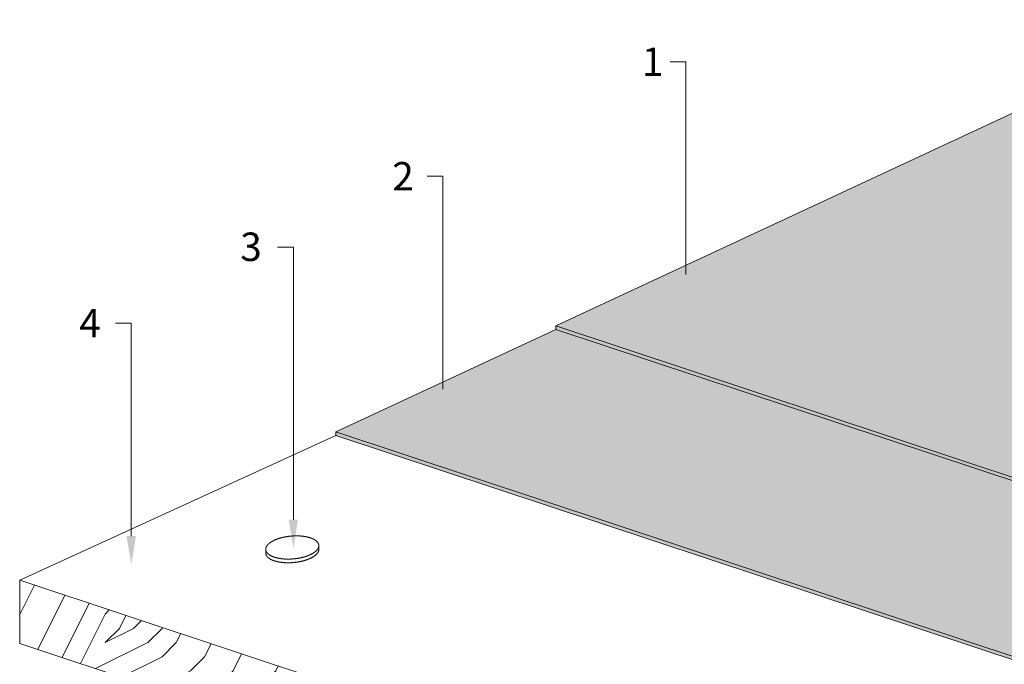
# Model space of a CAD drawing. Units: millimetres. Extents: x 5738 to 6768, y 3332 to 4266.
# Drawn here: x 6099 to 6410, y 3644 to 3848 of the extents above; entities that cross this region are included whole.
import ezdxf
from ezdxf import colors
from ezdxf.entities.mleader import LeaderData, LeaderLine
from ezdxf.math import Vec2, Vec3

# ---------------------------------------------------------------- set-up
doc = ezdxf.new("R2010")
doc.units = ezdxf.units.MM
for name, color, linetype, lineweight in [('DETAIL', 253, 'Continuous', 20), ('HDL-Leaders', 1, 'Continuous', 20), ('HDL-Timber', 36, 'Continuous', 20)]:
    doc.layers.add(name, color=color, linetype=linetype, lineweight=lineweight)
doc.layers.add('HDL-Product', color=7, linetype='Continuous', lineweight=20, true_color=0x0f0fff)

msp = doc.modelspace()

# ---------------------------------------------------------------- hatches: boundary and pattern name
at = {"layer": 'HDL-Product', "transparency": 33554508}
h = msp.add_hatch(color=256, dxfattribs=at)
h.paths.add_polyline_path([(6767.93, 3983.8), (6268.46, 3751.22), (6558.36, 3655.15), (6767.93, 3776.15)])
h.paths.add_polyline_path([(6268.46, 3751.22), (6268.46, 3750.11), (6558.36, 3654.04), (6558.36, 3655.15)])
h.paths.add_polyline_path([(6767.93, 3775.04), (6767.93, 3776.15), (6558.36, 3655.15), (6558.36, 3654.04)])
h = msp.add_hatch(color=256, dxfattribs=at)
h.paths.add_polyline_path([(6268.46, 3750.11), (6198.8, 3717.67), (6497.26, 3618.76), (6558.36, 3654.04)])
h.paths.add_polyline_path([(6198.8, 3717.67), (6198.8, 3716.56), (6497.26, 3617.65), (6497.26, 3618.76)])
h.paths.add_polyline_path([(6767.93, 3773.92), (6767.93, 3775.04), (6497.26, 3618.76), (6497.26, 3617.65)])
at = {"layer": 'HDL-Timber'}
h = msp.add_hatch(dxfattribs=at)
h.set_pattern_fill('LEGNO2', color=256, scale=90, style=0, pattern_type=2)
h.set_pattern_definition([(0, (6116.68, 3551.93), (90, 90), [4.5, -85.5]), (90, (6152.68, 3583.43), (-90, 90), [9, -81]), (45, (6134.68, 3574.434), (1e-14, 90), [6.363, -19.089, 6.363, -12.726, 44.55, -38.188]), (45, (6112.18, 3547.434), (1e-14, 90), [6.364, -12.728, 6.364, -101.824]), (45, (6143.68, 3556.434), (1e-14, 90), [6.364, -120.915]), (45, (6152.68, 3551.934), (1e-14, 90), [6.364, -120.915]), (45, (6139.18, 3560.934), (1e-14, 90), [6.364, -120.915]), (45, (6134.68, 3565.434), (1e-14, 90), [12.728, -114.551]), (45, (6157.18, 3632.934), (1e-14, 90), [12.728, -114.551]), (45, (6125.68, 3569.934), (1e-14, 90), [25.456, -101.824]), (45, (6121.18, 3574.434), (1e-14, 90), [25.456, -101.824]), (45, (6179.68, 3601.434), (1e-14, 90), [25.456, -101.824]), (45, (6116.68, 3583.434), (1e-14, 90), [19.092, -108.187]), (45, (6098.68, 3596.934), (1e-14, 90), [19.092, -108.187]), (45, (6107.68, 3587.934), (1e-14, 90), [19.092, -108.187]), (45, (6166.18, 3614.934), (1e-14, 90), [31.82, -95.46]), (45, (6157.18, 3619.434), (1e-14, 90), [31.82, -95.46]), (45, (6166.18, 3596.934), (1e-14, 90), [44.548, -82.731]), (26.565, (6125.68, 3560.934), (90, 4e-08), [10.062, -191.184]), (26.565, (6143.68, 3587.934), (90, 4e-08), [10.062, -191.184]), (26.565, (6139.18, 3578.934), (90, 4e-08), [10.062, -191.184]), (26.565, (6121.18, 3551.934), (90, 4e-08), [20.125, -181.122]), (26.565, (6139.18, 3592.434), (90, 4e-08), [30.187, -171.06]), (26.565, (6130.18, 3596.934), (90, 4e-08), [40.25, -160.997]), (26.565, (6121.18, 3601.434), (90, 4e-08), [40.25, -160.997]), (26.565, (6107.68, 3628.434), (90, 4e-08), [40.25, -160.997]), (26.565, (6107.68, 3619.434), (90, 4e-08), [50.312, -150.935]), (26.565, (6112.18, 3610.434), (90, 4e-08), [50.312, -150.935]), (63.435, (6143.68, 3574.434), (5e-09, 90), [10.062, -191.184]), (63.435, (6130.18, 3565.434), (5e-09, 90), [10.062, -191.184]), (63.435, (6116.68, 3551.934), (5e-09, 90), [20.125, -181.122]), (63.435, (6143.68, 3565.434), (5e-09, 90), [20.125, -181.122]), (63.435, (6107.68, 3547.434), (5e-09, 90), [30.187, -171.059]), (63.435, (6098.68, 3547.434), (5e-09, 90), [40.249, -160.997]), (63.435, (6179.68, 3551.934), (5e-09, 90), [40.25, -160.997]), (63.435, (6148.18, 3560.934), (5e-09, 90), [40.25, -160.997]), (63.435, (6166.18, 3551.934), (5e-09, 90), [50.312, -150.935]), (63.435, (6157.18, 3556.434), (5e-09, 90), [50.312, -150.935])])
h.paths.add_polyline_path([(6410.32, 3547.43), (6410.32, 3567.45), (6111.6, 3666.44), (6122.13, 3642.93)])
h.paths.add_polyline_path([(6111.6, 3666.44), (6098.68, 3670.72), (6098.68, 3650.71), (6122.13, 3642.93)])

# ---------------------------------------------------------------- linework, layer by layer
at = {"layer": 'DETAIL'}
for p, q in [((6268.46, 3751.22), (6767.93, 3983.8)), ((6558.36, 3655.15), (6268.46, 3751.22)), ((6268.46, 3750.11), (6268.46, 3751.22)), ((6198.8, 3717.67), (6268.46, 3750.11)), ((6558.36, 3654.04), (6268.46, 3750.11)), ((6497.26, 3618.76), (6198.8, 3717.67)), ((6198.8, 3716.56), (6198.8, 3717.67)), ((6497.26, 3617.65), (6198.8, 3716.56))]:
    msp.add_line(p, q, dxfattribs=at)
at = {"layer": 'HDL-Timber'}
for p, q in [((6098.68, 3670.72), (6198.8, 3716.56)), ((6176.57, 3679.49), (6176.57, 3680.39)), ((6193.4, 3680.54), (6193.4, 3681.61)), ((6410.32, 3567.45), (6098.68, 3670.72)), ((6098.68, 3650.71), (6098.68, 3670.72)), ((6410.32, 3547.43), (6098.68, 3650.71))]:
    msp.add_line(p, q, dxfattribs=at)
at = {"layer": 'HDL-Timber', "flags": 128}
msp.add_lwpolyline([(6176.57, 3680.39), (6176.58, 3680.35), (6176.58, 3680.31), (6176.59, 3680.27), (6176.6, 3680.23), (6176.61, 3680.19), (6176.61, 3680.15), (6176.62, 3680.11), (6176.64, 3680.07), (6176.65, 3680.03), (6176.66, 3679.99), (6176.68, 3679.95), (6176.69, 3679.91), (6176.71, 3679.87), (6176.72, 3679.83), (6176.74, 3679.79), (6176.76, 3679.76), (6176.78, 3679.72), (6176.8, 3679.68), (6176.83, 3679.64), (6176.85, 3679.6), (6176.88, 3679.57), (6176.9, 3679.53), (6176.93, 3679.49), (6176.96, 3679.45), (6176.98, 3679.42), (6177.01, 3679.38), (6177.04, 3679.35), (6177.08, 3679.31), (6177.11, 3679.27), (6177.14, 3679.24), (6177.18, 3679.2), (6177.21, 3679.17), (6177.25, 3679.13), (6177.29, 3679.1), (6177.33, 3679.06), (6177.36, 3679.03), (6177.41, 3678.99), (6177.45, 3678.96), (6177.49, 3678.93), (6177.53, 3678.89), (6177.58, 3678.86), (6177.62, 3678.83), (6177.67, 3678.8), (6177.71, 3678.76), (6177.76, 3678.73), (6177.81, 3678.7), (6177.86, 3678.67), (6177.91, 3678.64), (6177.96, 3678.61), (6178.01, 3678.58), (6178.07, 3678.55), (6178.12, 3678.52), (6178.18, 3678.49), (6178.23, 3678.46), (6178.29, 3678.43), (6178.35, 3678.4), (6178.4, 3678.38), (6178.46, 3678.35), (6178.52, 3678.32), (6178.58, 3678.29), (6178.65, 3678.27), (6178.71, 3678.24), (6178.77, 3678.22), (6178.83, 3678.19), (6178.9, 3678.16), (6178.96, 3678.14), (6179.03, 3678.12), (6179.1, 3678.09), (6179.17, 3678.07), (6179.23, 3678.04), (6179.3, 3678.02), (6179.37, 3678), (6179.44, 3677.98), (6179.51, 3677.96), (6179.59, 3677.93), (6179.66, 3677.91), (6179.73, 3677.89), (6179.81, 3677.87), (6179.88, 3677.85), (6179.95, 3677.83), (6180.03, 3677.81), (6180.11, 3677.8), (6180.18, 3677.78), (6180.26, 3677.76), (6180.34, 3677.74), (6180.42, 3677.73), (6180.5, 3677.71), (6180.58, 3677.69), (6180.66, 3677.68), (6180.74, 3677.66), (6180.82, 3677.65), (6180.9, 3677.63), (6180.98, 3677.62), (6181.07, 3677.61), (6181.15, 3677.59), (6181.24, 3677.58), (6181.32, 3677.57), (6181.4, 3677.56), (6181.49, 3677.54), (6181.58, 3677.53), (6181.66, 3677.52), (6181.75, 3677.51), (6181.84, 3677.5), (6181.92, 3677.49), (6182.01, 3677.49), (6182.1, 3677.48), (6182.19, 3677.47), (6182.28, 3677.46), (6182.37, 3677.46), (6182.46, 3677.45), (6182.55, 3677.44), (6182.64, 3677.44), (6182.73, 3677.43), (6182.82, 3677.43), (6182.91, 3677.43), (6183, 3677.42), (6183.09, 3677.42), (6183.18, 3677.42), (6183.27, 3677.41), (6183.37, 3677.41), (6183.46, 3677.41), (6183.55, 3677.41), (6183.64, 3677.41), (6183.74, 3677.41), (6183.83, 3677.41), (6183.92, 3677.41), (6184.02, 3677.41), (6184.11, 3677.41), (6184.2, 3677.42), (6184.3, 3677.42), (6184.39, 3677.42), (6184.49, 3677.43), (6184.58, 3677.43), (6184.67, 3677.43), (6184.77, 3677.44), (6184.86, 3677.45), (6184.96, 3677.45), (6185.05, 3677.46), (6185.14, 3677.46), (6185.24, 3677.47), (6185.33, 3677.48), (6185.43, 3677.49), (6185.52, 3677.5), (6185.61, 3677.51), (6185.71, 3677.52), (6185.8, 3677.53), (6185.89, 3677.54), (6185.99, 3677.55), (6186.08, 3677.56), (6186.17, 3677.57), (6186.27, 3677.58), (6186.36, 3677.6), (6186.45, 3677.61), (6186.55, 3677.62), (6186.64, 3677.64), (6186.73, 3677.65), (6186.82, 3677.67), (6186.91, 3677.68), (6187.01, 3677.7), (6187.1, 3677.71), (6187.19, 3677.73), (6187.28, 3677.75), (6187.37, 3677.76), (6187.46, 3677.78), (6187.55, 3677.8), (6187.64, 3677.82), (6187.73, 3677.84), (6187.82, 3677.86), (6187.9, 3677.88), (6187.99, 3677.9), (6188.08, 3677.92), (6188.17, 3677.94), (6188.25, 3677.96), (6188.34, 3677.98), (6188.43, 3678), (6188.51, 3678.03), (6188.6, 3678.05), (6188.68, 3678.07), (6188.77, 3678.1), (6188.85, 3678.12), (6188.93, 3678.15), (6189.02, 3678.17), (6189.1, 3678.2), (6189.18, 3678.22), (6189.26, 3678.25), (6189.34, 3678.27), (6189.42, 3678.3), (6189.5, 3678.33), (6189.58, 3678.36), (6189.66, 3678.38), (6189.74, 3678.41), (6189.82, 3678.44), (6189.89, 3678.47), (6189.97, 3678.5), (6190.04, 3678.53), (6190.12, 3678.56), (6190.19, 3678.59), (6190.27, 3678.62), (6190.34, 3678.65), (6190.41, 3678.68), (6190.48, 3678.71), (6190.55, 3678.74), (6190.62, 3678.77), (6190.69, 3678.81), (6190.76, 3678.84), (6190.83, 3678.87), (6190.9, 3678.9), (6190.96, 3678.94), (6191.03, 3678.97), (6191.09, 3679), (6191.16, 3679.04), (6191.22, 3679.07), (6191.29, 3679.11), (6191.35, 3679.14), (6191.41, 3679.18), (6191.47, 3679.21), (6191.53, 3679.25), (6191.59, 3679.28), (6191.64, 3679.32), (6191.7, 3679.35), (6191.76, 3679.39), (6191.81, 3679.43), (6191.87, 3679.46), (6191.92, 3679.5), (6191.97, 3679.54), (6192.03, 3679.58), (6192.08, 3679.61), (6192.13, 3679.65), (6192.18, 3679.69), (6192.23, 3679.73), (6192.27, 3679.77), (6192.32, 3679.8), (6192.36, 3679.84), (6192.41, 3679.88), (6192.45, 3679.92), (6192.5, 3679.96), (6192.54, 3680), (6192.58, 3680.04), (6192.62, 3680.08), (6192.66, 3680.12), (6192.7, 3680.16), (6192.73, 3680.2), (6192.77, 3680.24), (6192.8, 3680.28), (6192.84, 3680.32), (6192.87, 3680.36), (6192.9, 3680.4), (6192.94, 3680.44), (6192.97, 3680.48), (6193, 3680.52), (6193.02, 3680.56), (6193.05, 3680.6), (6193.08, 3680.64), (6193.1, 3680.68), (6193.13, 3680.72), (6193.15, 3680.76), (6193.17, 3680.81), (6193.19, 3680.85), (6193.21, 3680.89), (6193.23, 3680.93), (6193.25, 3680.97), (6193.27, 3681.01), (6193.28, 3681.05), (6193.3, 3681.09), (6193.31, 3681.13), (6193.33, 3681.18), (6193.34, 3681.22), (6193.35, 3681.26), (6193.36, 3681.3), (6193.37, 3681.34), (6193.37, 3681.38), (6193.38, 3681.42), (6193.39, 3681.46), (6193.39, 3681.5), (6193.39, 3681.54), (6193.4, 3681.59), (6193.4, 3681.63), (6193.4, 3681.67), (6193.4, 3681.71), (6193.4, 3681.75), (6193.39, 3681.79), (6193.39, 3681.83), (6193.38, 3681.87), (6193.38, 3681.91), (6193.37, 3681.95), (6193.36, 3681.99), (6193.35, 3682.03), (6193.34, 3682.07), (6193.33, 3682.11), (6193.32, 3682.15), (6193.31, 3682.19), (6193.29, 3682.23), (6193.28, 3682.26), (6193.26, 3682.3), (6193.24, 3682.34), (6193.23, 3682.38), (6193.21, 3682.42), (6193.18, 3682.46), (6193.16, 3682.5), (6193.14, 3682.53), (6193.12, 3682.57), (6193.09, 3682.61), (6193.07, 3682.65), (6193.04, 3682.68), (6193.01, 3682.72), (6192.98, 3682.76), (6192.95, 3682.79), (6192.92, 3682.83), (6192.89, 3682.87), (6192.86, 3682.9), (6192.83, 3682.94), (6192.79, 3682.97), (6192.76, 3683.01), (6192.72, 3683.04), (6192.68, 3683.08), (6192.64, 3683.11), (6192.6, 3683.15), (6192.56, 3683.18), (6192.52, 3683.21), (6192.48, 3683.25), (6192.44, 3683.28), (6192.39, 3683.31), (6192.35, 3683.35), (6192.3, 3683.38), (6192.25, 3683.41), (6192.21, 3683.44), (6192.16, 3683.47), (6192.11, 3683.5), (6192.06, 3683.54), (6192.01, 3683.57), (6191.95, 3683.6), (6191.9, 3683.63), (6191.85, 3683.66), (6191.79, 3683.69), (6191.74, 3683.71), (6191.68, 3683.74), (6191.62, 3683.77), (6191.56, 3683.8), (6191.5, 3683.83), (6191.44, 3683.85), (6191.38, 3683.88), (6191.32, 3683.91), (6191.26, 3683.93), (6191.2, 3683.96), (6191.13, 3683.99), (6191.07, 3684.01), (6191, 3684.04), (6190.94, 3684.06), (6190.87, 3684.08), (6190.8, 3684.11), (6190.73, 3684.13), (6190.67, 3684.15), (6190.6, 3684.18), (6190.53, 3684.2), (6190.45, 3684.22), (6190.38, 3684.24), (6190.31, 3684.26), (6190.24, 3684.28), (6190.16, 3684.3), (6190.09, 3684.32), (6190.01, 3684.34), (6189.94, 3684.36), (6189.86, 3684.38), (6189.78, 3684.4), (6189.71, 3684.42), (6189.63, 3684.43), (6189.55, 3684.45), (6189.47, 3684.47), (6189.39, 3684.48), (6189.31, 3684.5), (6189.23, 3684.51), (6189.15, 3684.53), (6189.07, 3684.54), (6188.98, 3684.56), (6188.9, 3684.57), (6188.82, 3684.58), (6188.73, 3684.6), (6188.65, 3684.61), (6188.56, 3684.62), (6188.48, 3684.63), (6188.39, 3684.64), (6188.31, 3684.65), (6188.22, 3684.66), (6188.13, 3684.67), (6188.05, 3684.68), (6187.96, 3684.69), (6187.87, 3684.7), (6187.78, 3684.7), (6187.69, 3684.71), (6187.6, 3684.72), (6187.51, 3684.73), (6187.42, 3684.73), (6187.33, 3684.74), (6187.24, 3684.74), (6187.15, 3684.75), (6187.06, 3684.75), (6186.97, 3684.75), (6186.88, 3684.76), (6186.79, 3684.76), (6186.69, 3684.76), (6186.6, 3684.76), (6186.51, 3684.76), (6186.42, 3684.77), (6186.32, 3684.77), (6186.23, 3684.77), (6186.14, 3684.77), (6186.04, 3684.76), (6185.95, 3684.76), (6185.86, 3684.76), (6185.76, 3684.76), (6185.67, 3684.76), (6185.58, 3684.75), (6185.48, 3684.75), (6185.39, 3684.74), (6185.29, 3684.74), (6185.2, 3684.74), (6185.11, 3684.73), (6185.01, 3684.72), (6184.92, 3684.72), (6184.82, 3684.71), (6184.73, 3684.7), (6184.64, 3684.7), (6184.54, 3684.69), (6184.45, 3684.68), (6184.35, 3684.67), (6184.26, 3684.66), (6184.17, 3684.65), (6184.07, 3684.64), (6183.98, 3684.63), (6183.89, 3684.62), (6183.79, 3684.6), (6183.7, 3684.59), (6183.61, 3684.58), (6183.51, 3684.57), (6183.42, 3684.55), (6183.33, 3684.54), (6183.24, 3684.52), (6183.15, 3684.51), (6183.05, 3684.49), (6182.96, 3684.48), (6182.87, 3684.46), (6182.78, 3684.45), (6182.69, 3684.43), (6182.6, 3684.41), (6182.51, 3684.39), (6182.42, 3684.37), (6182.33, 3684.36), (6182.24, 3684.34), (6182.15, 3684.32), (6182.06, 3684.3), (6181.98, 3684.28), (6181.89, 3684.26), (6181.8, 3684.24), (6181.71, 3684.21), (6181.63, 3684.19), (6181.54, 3684.17), (6181.46, 3684.15), (6181.37, 3684.12), (6181.29, 3684.1), (6181.2, 3684.08), (6181.12, 3684.05), (6181.03, 3684.03), (6180.95, 3684), (6180.87, 3683.98), (6180.79, 3683.95), (6180.71, 3683.93), (6180.63, 3683.9), (6180.55, 3683.87), (6180.47, 3683.85), (6180.39, 3683.82), (6180.31, 3683.79), (6180.23, 3683.76), (6180.15, 3683.74), (6180.08, 3683.71), (6180, 3683.68), (6179.92, 3683.65), (6179.85, 3683.62), (6179.78, 3683.59), (6179.7, 3683.56), (6179.63, 3683.53), (6179.56, 3683.5), (6179.49, 3683.47), (6179.41, 3683.43), (6179.34, 3683.4), (6179.28, 3683.37), (6179.21, 3683.34), (6179.14, 3683.31), (6179.07, 3683.27), (6179, 3683.24), (6178.94, 3683.21), (6178.87, 3683.17), (6178.81, 3683.14), (6178.75, 3683.1), (6178.68, 3683.07), (6178.62, 3683.03), (6178.56, 3683), (6178.5, 3682.96), (6178.44, 3682.93), (6178.38, 3682.89), (6178.32, 3682.86), (6178.27, 3682.82), (6178.21, 3682.78), (6178.15, 3682.75), (6178.1, 3682.71), (6178.05, 3682.67), (6177.99, 3682.64), (6177.94, 3682.6), (6177.89, 3682.56), (6177.84, 3682.52), (6177.79, 3682.49), (6177.74, 3682.45), (6177.7, 3682.41), (6177.65, 3682.37), (6177.6, 3682.33), (6177.56, 3682.29), (6177.51, 3682.25), (6177.47, 3682.22), (6177.43, 3682.18), (6177.39, 3682.14), (6177.35, 3682.1), (6177.31, 3682.06), (6177.27, 3682.02), (6177.23, 3681.98), (6177.2, 3681.94), (6177.16, 3681.9), (6177.13, 3681.86), (6177.1, 3681.82), (6177.06, 3681.78), (6177.03, 3681.74), (6177, 3681.7), (6176.97, 3681.66), (6176.94, 3681.62), (6176.92, 3681.57), (6176.89, 3681.53), (6176.87, 3681.49), (6176.84, 3681.45), (6176.82, 3681.41), (6176.8, 3681.37), (6176.78, 3681.33), (6176.75, 3681.29), (6176.74, 3681.25), (6176.72, 3681.21), (6176.7, 3681.16), (6176.68, 3681.12), (6176.67, 3681.08), (6176.66, 3681.04), (6176.64, 3681), (6176.63, 3680.96), (6176.62, 3680.92), (6176.61, 3680.88), (6176.6, 3680.84), (6176.59, 3680.79), (6176.59, 3680.75), (6176.58, 3680.71), (6176.58, 3680.67), (6176.57, 3680.63), (6176.57, 3680.59), (6176.57, 3680.55), (6176.57, 3680.51), (6176.57, 3680.47), (6176.57, 3680.43)], close=True, dxfattribs=at)
msp.add_lwpolyline([(6176.57, 3679.49), (6176.57, 3679.46), (6176.57, 3679.43), (6176.57, 3679.4), (6176.57, 3679.37), (6176.57, 3679.34), (6176.57, 3679.32), (6176.57, 3679.29), (6176.57, 3679.26), (6176.57, 3679.23), (6176.58, 3679.2), (6176.58, 3679.17), (6176.58, 3679.14), (6176.59, 3679.12), (6176.59, 3679.09), (6176.6, 3679.06), (6176.6, 3679.03), (6176.61, 3679), (6176.62, 3678.97), (6176.62, 3678.95), (6176.63, 3678.92), (6176.64, 3678.89), (6176.65, 3678.86), (6176.66, 3678.83), (6176.67, 3678.81), (6176.68, 3678.78), (6176.69, 3678.75), (6176.7, 3678.72), (6176.71, 3678.7), (6176.73, 3678.67), (6176.74, 3678.64), (6176.75, 3678.61), (6176.77, 3678.59), (6176.78, 3678.56), (6176.8, 3678.53), (6176.81, 3678.51), (6176.83, 3678.48), (6176.85, 3678.45), (6176.86, 3678.43), (6176.88, 3678.4), (6176.9, 3678.37), (6176.92, 3678.35), (6176.94, 3678.32), (6176.96, 3678.3), (6176.98, 3678.27), (6177, 3678.24), (6177.02, 3678.22), (6177.04, 3678.19), (6177.06, 3678.17), (6177.09, 3678.14), (6177.11, 3678.12), (6177.13, 3678.09), (6177.16, 3678.06), (6177.18, 3678.04), (6177.21, 3678.01), (6177.23, 3677.99), (6177.26, 3677.97), (6177.29, 3677.94), (6177.31, 3677.92), (6177.34, 3677.89), (6177.37, 3677.87), (6177.4, 3677.84), (6177.43, 3677.82), (6177.46, 3677.8), (6177.48, 3677.77), (6177.52, 3677.75), (6177.55, 3677.73), (6177.58, 3677.7), (6177.61, 3677.68), (6177.64, 3677.66), (6177.67, 3677.63), (6177.71, 3677.61), (6177.74, 3677.59), (6177.78, 3677.57), (6177.81, 3677.54), (6177.85, 3677.52), (6177.88, 3677.5), (6177.92, 3677.48), (6177.95, 3677.46), (6177.99, 3677.43), (6178.03, 3677.41), (6178.06, 3677.39), (6178.1, 3677.37), (6178.14, 3677.35), (6178.18, 3677.33), (6178.22, 3677.31), (6178.26, 3677.29), (6178.3, 3677.27), (6178.34, 3677.25), (6178.38, 3677.23), (6178.42, 3677.21), (6178.46, 3677.19), (6178.51, 3677.17), (6178.55, 3677.15), (6178.59, 3677.13), (6178.64, 3677.11), (6178.68, 3677.09), (6178.72, 3677.08), (6178.77, 3677.06), (6178.81, 3677.04), (6178.86, 3677.02), (6178.91, 3677), (6178.95, 3676.99), (6179, 3676.97), (6179.05, 3676.95), (6179.09, 3676.93), (6179.14, 3676.92), (6179.19, 3676.9), (6179.24, 3676.88), (6179.29, 3676.87), (6179.34, 3676.85), (6179.38, 3676.84), (6179.43, 3676.82), (6179.49, 3676.81), (6179.54, 3676.79), (6179.59, 3676.78), (6179.64, 3676.76), (6179.69, 3676.75), (6179.74, 3676.73), (6179.79, 3676.72), (6179.85, 3676.7), (6179.9, 3676.69), (6179.95, 3676.68), (6180.01, 3676.66), (6180.06, 3676.65), (6180.11, 3676.64), (6180.17, 3676.62), (6180.22, 3676.61), (6180.28, 3676.6), (6180.33, 3676.59), (6180.39, 3676.57), (6180.44, 3676.56), (6180.5, 3676.55), (6180.56, 3676.54), (6180.61, 3676.53), (6180.67, 3676.52), (6180.73, 3676.51), (6180.79, 3676.49), (6180.84, 3676.48), (6180.9, 3676.47), (6180.96, 3676.46), (6181.02, 3676.45), (6181.08, 3676.45), (6181.14, 3676.44), (6181.2, 3676.43), (6181.26, 3676.42), (6181.32, 3676.41), (6181.38, 3676.4), (6181.44, 3676.39), (6181.5, 3676.39), (6181.56, 3676.38), (6181.62, 3676.37), (6181.68, 3676.36), (6181.74, 3676.36), (6181.8, 3676.35), (6181.86, 3676.34), (6181.93, 3676.34), (6181.99, 3676.33), (6182.05, 3676.32), (6182.11, 3676.32), (6182.18, 3676.31), (6182.24, 3676.31), (6182.3, 3676.3), (6182.37, 3676.3), (6182.43, 3676.29), (6182.49, 3676.29), (6182.56, 3676.29), (6182.62, 3676.28), (6182.68, 3676.28), (6182.75, 3676.27), (6182.81, 3676.27), (6182.88, 3676.27), (6182.94, 3676.27), (6183.01, 3676.26), (6183.07, 3676.26), (6183.14, 3676.26), (6183.2, 3676.26), (6183.27, 3676.26), (6183.33, 3676.25), (6183.4, 3676.25), (6183.46, 3676.25), (6183.53, 3676.25), (6183.59, 3676.25), (6183.66, 3676.25), (6183.72, 3676.25), (6183.79, 3676.25), (6183.86, 3676.25), (6183.92, 3676.25), (6183.99, 3676.25), (6184.05, 3676.25), (6184.12, 3676.26), (6184.19, 3676.26), (6184.25, 3676.26), (6184.32, 3676.26), (6184.39, 3676.26), (6184.45, 3676.27), (6184.52, 3676.27), (6184.59, 3676.27), (6184.65, 3676.28), (6184.72, 3676.28), (6184.78, 3676.28), (6184.85, 3676.29), (6184.92, 3676.29), (6184.98, 3676.3), (6185.05, 3676.3), (6185.12, 3676.3), (6185.18, 3676.31), (6185.25, 3676.32), (6185.32, 3676.32), (6185.38, 3676.33), (6185.45, 3676.33), (6185.52, 3676.34), (6185.58, 3676.35), (6185.65, 3676.35), (6185.72, 3676.36), (6185.78, 3676.37), (6185.85, 3676.37), (6185.91, 3676.38), (6185.98, 3676.39), (6186.05, 3676.4), (6186.11, 3676.4), (6186.18, 3676.41), (6186.25, 3676.42), (6186.31, 3676.43), (6186.38, 3676.44), (6186.44, 3676.45), (6186.51, 3676.46), (6186.57, 3676.47), (6186.64, 3676.48), (6186.7, 3676.49), (6186.77, 3676.5), (6186.83, 3676.51), (6186.9, 3676.52), (6186.96, 3676.53), (6187.03, 3676.54), (6187.09, 3676.55), (6187.16, 3676.57), (6187.22, 3676.58), (6187.29, 3676.59), (6187.35, 3676.6), (6187.41, 3676.61), (6187.48, 3676.63), (6187.54, 3676.64), (6187.6, 3676.65), (6187.67, 3676.67), (6187.73, 3676.68), (6187.79, 3676.69), (6187.86, 3676.71), (6187.92, 3676.72), (6187.98, 3676.74), (6188.04, 3676.75), (6188.1, 3676.77), (6188.17, 3676.78), (6188.23, 3676.8), (6188.29, 3676.81), (6188.35, 3676.83), (6188.41, 3676.84), (6188.47, 3676.86), (6188.53, 3676.87), (6188.59, 3676.89), (6188.65, 3676.91), (6188.71, 3676.92), (6188.77, 3676.94), (6188.83, 3676.96), (6188.89, 3676.98), (6188.95, 3676.99), (6189.01, 3677.01), (6189.07, 3677.03), (6189.12, 3677.05), (6189.18, 3677.06), (6189.24, 3677.08), (6189.3, 3677.1), (6189.35, 3677.12), (6189.41, 3677.14), (6189.47, 3677.16), (6189.52, 3677.18), (6189.58, 3677.2), (6189.64, 3677.22), (6189.69, 3677.24), (6189.75, 3677.26), (6189.8, 3677.28), (6189.86, 3677.3), (6189.91, 3677.32), (6189.96, 3677.34), (6190.02, 3677.36), (6190.07, 3677.38), (6190.12, 3677.4), (6190.18, 3677.42), (6190.23, 3677.44), (6190.28, 3677.46), (6190.33, 3677.49), (6190.38, 3677.51), (6190.43, 3677.53), (6190.48, 3677.55), (6190.53, 3677.57), (6190.58, 3677.6), (6190.63, 3677.62), (6190.68, 3677.64), (6190.73, 3677.66), (6190.78, 3677.69), (6190.83, 3677.71), (6190.88, 3677.73), (6190.92, 3677.76), (6190.97, 3677.78), (6191.02, 3677.8), (6191.06, 3677.83), (6191.11, 3677.85), (6191.15, 3677.88), (6191.2, 3677.9), (6191.24, 3677.93), (6191.29, 3677.95), (6191.33, 3677.97), (6191.38, 3678), (6191.42, 3678.02), (6191.46, 3678.05), (6191.5, 3678.07), (6191.55, 3678.1), (6191.59, 3678.12), (6191.63, 3678.15), (6191.67, 3678.18), (6191.71, 3678.2), (6191.75, 3678.23), (6191.79, 3678.25), (6191.83, 3678.28), (6191.87, 3678.3), (6191.9, 3678.33), (6191.94, 3678.36), (6191.98, 3678.38), (6192.02, 3678.41), (6192.05, 3678.44), (6192.09, 3678.46), (6192.12, 3678.49), (6192.16, 3678.52), (6192.19, 3678.54), (6192.23, 3678.57), (6192.26, 3678.6), (6192.29, 3678.63), (6192.33, 3678.65), (6192.36, 3678.68), (6192.39, 3678.71), (6192.42, 3678.73), (6192.45, 3678.76), (6192.48, 3678.79), (6192.51, 3678.82), (6192.54, 3678.85), (6192.57, 3678.87), (6192.6, 3678.9), (6192.63, 3678.93), (6192.66, 3678.96), (6192.68, 3678.99), (6192.71, 3679.01), (6192.74, 3679.04), (6192.76, 3679.07), (6192.79, 3679.1), (6192.81, 3679.13), (6192.84, 3679.16), (6192.86, 3679.18), (6192.88, 3679.21), (6192.91, 3679.24), (6192.93, 3679.27), (6192.95, 3679.3), (6192.97, 3679.33), (6192.99, 3679.36), (6193.01, 3679.38), (6193.03, 3679.41), (6193.05, 3679.44), (6193.07, 3679.47), (6193.09, 3679.5), (6193.11, 3679.53), (6193.12, 3679.56), (6193.14, 3679.59), (6193.16, 3679.62), (6193.17, 3679.64), (6193.19, 3679.67), (6193.2, 3679.7), (6193.21, 3679.73), (6193.23, 3679.76), (6193.24, 3679.79), (6193.25, 3679.82), (6193.27, 3679.85), (6193.28, 3679.88), (6193.29, 3679.91), (6193.3, 3679.94), (6193.31, 3679.96), (6193.32, 3679.99), (6193.33, 3680.02), (6193.34, 3680.05), (6193.34, 3680.08), (6193.35, 3680.11), (6193.36, 3680.14), (6193.36, 3680.17), (6193.37, 3680.2), (6193.37, 3680.23), (6193.38, 3680.26), (6193.38, 3680.28), (6193.39, 3680.31), (6193.39, 3680.34), (6193.39, 3680.37), (6193.4, 3680.4), (6193.4, 3680.43), (6193.4, 3680.46), (6193.4, 3680.49), (6193.4, 3680.52), (6193.4, 3680.54)], dxfattribs=at)

# ---------------------------------------------------------------- leaders
at = {"layer": 'HDL-Leaders'}
ml = msp.add_multileader_mtext('Standard', dxfattribs=at)
ml.set_content('{\\fArial|b1|i0|c0|p34;1}', color=256)
ml.set_leader_properties(color=256, linetype='ByLayer', lineweight=-1)
ml.build(insert=Vec2(0, 0))
ml.multileader.update_dxf_attribs({"text_left_attachment_type": 2, "text_right_attachment_type": 2, "dogleg_length": 0.1, "arrow_head_size": 9, "scale": 50})
ctx = ml.context
ctx.base_point, ctx.scale, ctx.char_height, ctx.arrow_head_size, ctx.landing_gap_size, ctx.plane_origin = Vec3(6290.67, 3834.82), 50, 9, 9, 5, Vec3(6309.62, 3758.46)
ctx.left_attachment, ctx.right_attachment = 2, 2
notes = []
notes.append((ctx, [(0, (1, 1, 0), (6309.62, 3834.82), (-1, 0), 5, [(0, [(6309.62, 3758.46)], 0, [])])]))
ctx.mtext.insert, ctx.mtext.flow_direction = Vec3(6295.67, 3839.34), 5
ml = msp.add_multileader_mtext('Standard', dxfattribs=at)
ml.set_content('{\\fArial|b1|i0|c0|p34;2}', color=256)
ml.set_leader_properties(color=256, linetype='ByLayer', lineweight=-1)
ml.build(insert=Vec2(0, 0))
ml.multileader.update_dxf_attribs({"text_left_attachment_type": 2, "text_right_attachment_type": 2, "dogleg_length": 0.1, "arrow_head_size": 9, "scale": 50})
ctx = ml.context
ctx.base_point, ctx.scale, ctx.char_height, ctx.arrow_head_size, ctx.landing_gap_size, ctx.plane_origin = Vec3(6211.65, 3798.57), 50, 9, 9, 5, Vec3(6232.7, 3722.22)
ctx.left_attachment, ctx.right_attachment = 2, 2
notes.append((ctx, [(0, (1, 1, 0), (6232.7, 3798.57), (-1, 0), 5, [(0, [(6232.7, 3722.22)], 0, [])])]))
ctx.mtext.insert, ctx.mtext.flow_direction = Vec3(6216.65, 3803.09), 5
ml = msp.add_multileader_mtext('Standard', dxfattribs=at)
ml.set_content('{\\fArial|b1|i0|c0|p34;3}', color=256)
ml.set_leader_properties(color=256, linetype='ByLayer', lineweight=-1)
ml.build(insert=Vec2(0, 0))
ml.multileader.update_dxf_attribs({"text_left_attachment_type": 2, "text_right_attachment_type": 2, "dogleg_length": 0.1, "arrow_head_size": 9, "scale": 50})
ctx = ml.context
ctx.base_point, ctx.scale, ctx.char_height, ctx.arrow_head_size, ctx.landing_gap_size, ctx.plane_origin = Vec3(6164.35, 3776.18), 50, 9, 9, 5, Vec3(6185.33, 3699.82)
ctx.left_attachment, ctx.right_attachment, ctx.text_align_type = 2, 2, 2
notes.append((ctx, [(0, (1, 1, 0), (6185.33, 3776.18), (-1, 0), 5, [(0, [(6185.33, 3680.89)], 0, [])])]))
ctx.mtext.insert, ctx.mtext.alignment, ctx.mtext.flow_direction = Vec3(6175.33, 3780.77), 3, 5
ml = msp.add_multileader_mtext('Standard', dxfattribs=at)
ml.set_content('{\\fArial|b1|i0|c0|p34;4}', color=256)
ml.set_leader_properties(color=256, linetype='ByLayer', lineweight=-1)
ml.build(insert=Vec2(0, 0))
ml.multileader.update_dxf_attribs({"text_left_attachment_type": 2, "text_right_attachment_type": 2, "dogleg_length": 0.1, "arrow_head_size": 9, "scale": 50})
ctx = ml.context
ctx.base_point, ctx.scale, ctx.char_height, ctx.arrow_head_size, ctx.landing_gap_size, ctx.plane_origin = Vec3(6112.54, 3752.05), 50, 9, 9, 5, Vec3(6134.01, 3675.7)
ctx.left_attachment, ctx.right_attachment = 2, 2
notes.append((ctx, [(0, (1, 1, 0), (6134.01, 3752.05), (-1, 0), 5, [(0, [(6134.01, 3675.7)], 0, [])])]))
ctx.mtext.insert, ctx.mtext.flow_direction = Vec3(6117.54, 3756.57), 5
for ctx, leaders in notes:
    for number, flags, end, landing, length, lines in leaders:
        leader = LeaderData()
        leader.index, (leader.has_last_leader_line, leader.has_dogleg_vector, leader.attachment_direction) = number, flags
        leader.last_leader_point, leader.dogleg_vector, leader.dogleg_length = Vec3(end), Vec3(landing), length
        for number, points, colour, breaks in lines:
            line = LeaderLine()
            line.index, line.vertices, line.color, line.breaks = number, Vec3.list(points), colors.encode_raw_color(colour), breaks
            leader.lines.append(line)
        ctx.leaders.append(leader)

doc.saveas('drawing.dxf')
